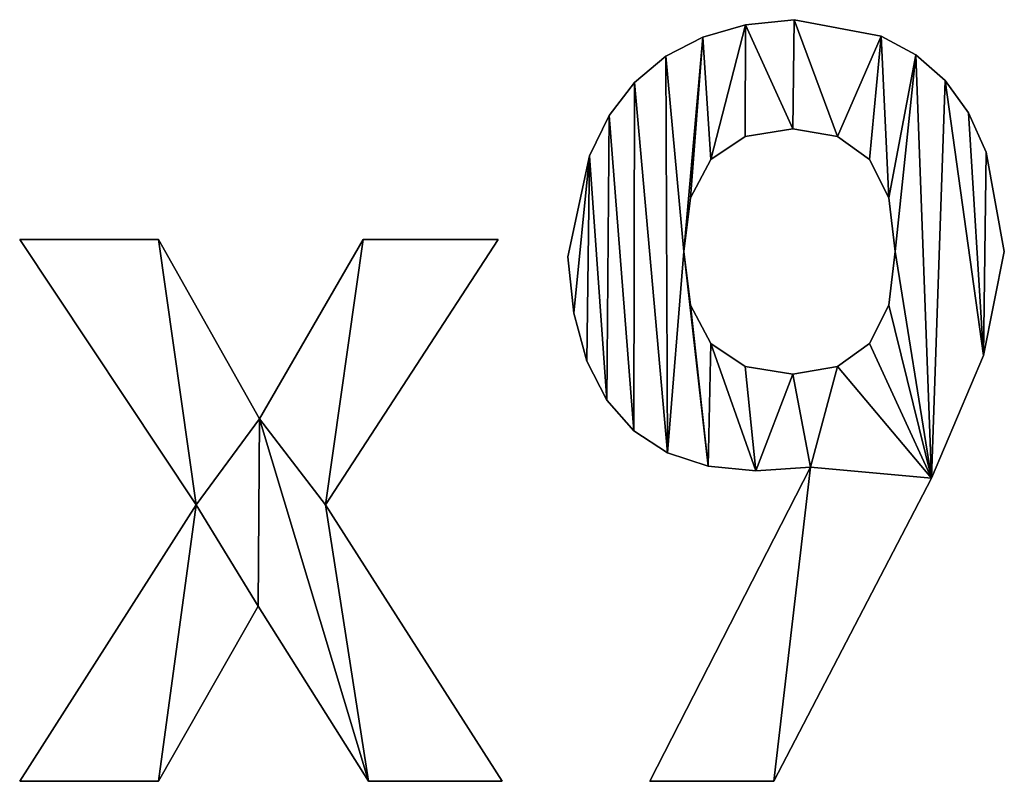
# Model space of a CAD drawing. Extents: x 346 to 6817, y 1410 to 8948.
# Drawn here: x 5886 to 6026, y 4298 to 4406 of the extents above; entities that cross this region are included whole.
import ezdxf

# ---------------------------------------------------------------- set-up
doc = ezdxf.new("R2010")
doc.units = 0
doc.header["$LTSCALE"] = 25.4
doc.layers.get('0').update_dxf_attribs({"color": 13, "linetype": 'CONTINUOUS'})

# ---------------------------------------------------------------- blocks, each defined once
blk = doc.blocks.new('1400X650X920MM')
at = {"color": 0}
for p, q in [((720.24, 108.1), (720.24, 108.1, 25)), ((720.24, 108.1), (720.24, 108.1, 25)), ((727.14, 108.84), (727.14, 108.84, 25)), ((727.14, 108.84), (727.14, 108.84, 25)), ((714.16, 106.38), (714.16, 106.38, 25)), ((714.16, 106.38), (714.16, 106.38, 25)), ((739.48, 106.5), (739.48, 106.5, 25)), ((739.48, 106.5), (739.48, 106.5, 25)), ((708.9, 103.66), (708.9, 103.66, 25)), ((708.9, 103.66), (708.9, 103.66, 25)), ((744.43, 103.85), (744.43, 103.85, 25)), ((744.43, 103.85), (744.43, 103.85, 25)), ((704.47, 99.94), (704.47, 99.94, 25)), ((704.47, 99.94), (704.47, 99.94, 25)), ((748.57, 100.23), (748.57, 100.23, 25)), ((748.57, 100.23), (748.57, 100.23, 25)), ((700.87, 95.24), (700.87, 95.24, 25)), ((700.87, 95.24), (700.87, 95.24, 25)), ((751.89, 95.63), (751.89, 95.63, 25)), ((751.89, 95.63), (751.89, 95.63, 25)), ((726.95, 93.35), (726.95, 93.35, 25)), ((726.95, 93.35), (726.95, 93.35, 25)), ((720.17, 92.26), (720.17, 92.26, 25)), ((720.17, 92.26), (720.17, 92.26, 25)), ((733.31, 92.26), (733.31, 92.26, 25)), ((733.31, 92.26), (733.31, 92.26, 25)), ((698.09, 89.54), (698.09, 89.54, 25)), ((698.09, 89.54), (698.09, 89.54, 25)), ((754.4, 90.05), (754.4, 90.05, 25)), ((754.4, 90.05), (754.4, 90.05, 25)), ((715.33, 88.99), (715.33, 88.99, 25)), ((715.33, 88.99), (715.33, 88.99, 25)), ((737.85, 88.99), (737.85, 88.99, 25)), ((737.85, 88.99), (737.85, 88.99, 25)), ((712.42, 83.55), (712.42, 83.55, 25)), ((712.42, 83.55), (712.42, 83.55, 25)), ((740.58, 83.55), (740.58, 83.55, 25)), ((740.58, 83.55), (740.58, 83.55, 25)), ((617.19, 77.66), (636.89, 77.66)), ((642.25, 39.98), (617.19, 77.66)), ((617.19, 77.66, 25), (636.89, 77.66, 25)), ((642.25, 39.98, 25), (617.19, 77.66, 25)), ((617.19, 77.66), (636.89, 77.66)), ((617.19, 77.66), (617.19, 77.66, 25)), ((617.19, 77.66, 25), (636.89, 77.66, 25)), ((642.25, 39.98), (617.19, 77.66)), ((642.25, 39.98, 25), (617.19, 77.66, 25)), ((617.19, 77.66), (617.19, 77.66, 25)), ((636.89, 77.66), (651.24, 52.22)), ((636.89, 77.66, 25), (651.24, 52.22, 25)), ((636.89, 77.66), (636.89, 77.66, 25)), ((636.89, 77.66), (651.24, 52.22)), ((636.89, 77.66), (636.89, 77.66, 25)), ((636.89, 77.66, 25), (651.24, 52.22, 25)), ((651.24, 52.22), (665.97, 77.66)), ((651.24, 52.22, 25), (665.97, 77.66, 25)), ((651.24, 52.22), (665.97, 77.66)), ((651.24, 52.22, 25), (665.97, 77.66, 25)), ((685.1, 77.66), (660.61, 39.98)), ((685.1, 77.66, 25), (660.61, 39.98, 25)), ((685.1, 77.66), (660.61, 39.98)), ((685.1, 77.66, 25), (660.61, 39.98, 25)), ((665.97, 77.66), (685.1, 77.66)), ((665.97, 77.66, 25), (685.1, 77.66, 25)), ((665.97, 77.66), (665.97, 77.66, 25)), ((665.97, 77.66), (685.1, 77.66)), ((665.97, 77.66), (665.97, 77.66, 25)), ((665.97, 77.66, 25), (685.1, 77.66, 25)), ((685.1, 77.66), (685.1, 77.66, 25)), ((685.1, 77.66), (685.1, 77.66, 25)), ((711.46, 75.94), (711.46, 75.94, 25)), ((711.46, 75.94), (711.46, 75.94, 25)), ((741.49, 75.94), (741.49, 75.94, 25)), ((741.49, 75.94), (741.49, 75.94, 25)), ((756.98, 75.94), (756.98, 75.94, 25)), ((756.98, 75.94), (756.98, 75.94, 25)), ((695.01, 75.17), (695.01, 75.17, 25)), ((695.01, 75.17), (695.01, 75.17, 25)), ((695.88, 67.18), (695.88, 67.18, 25)), ((695.88, 67.18), (695.88, 67.18, 25)), ((712.42, 68.32), (712.42, 68.32, 25)), ((712.42, 68.32), (712.42, 68.32, 25)), ((740.58, 68.32), (740.58, 68.32, 25)), ((740.58, 68.32), (740.58, 68.32, 25)), ((715.33, 62.88), (715.33, 62.88, 25)), ((715.33, 62.88), (715.33, 62.88, 25)), ((737.85, 62.88), (737.85, 62.88, 25)), ((737.85, 62.88), (737.85, 62.88, 25)), ((697.73, 60.4), (697.73, 60.4, 25)), ((697.73, 60.4), (697.73, 60.4, 25)), ((754.02, 61.21), (754.02, 61.21, 25)), ((754.02, 61.21), (754.02, 61.21, 25)), ((720.17, 59.62), (720.17, 59.62, 25)), ((720.17, 59.62), (720.17, 59.62, 25)), ((733.31, 59.62), (733.31, 59.62, 25)), ((733.31, 59.62), (733.31, 59.62, 25)), ((726.95, 58.53), (726.95, 58.53, 25)), ((726.95, 58.53), (726.95, 58.53, 25)), ((700.57, 54.84), (700.57, 54.84, 25)), ((700.57, 54.84), (700.57, 54.84, 25)), ((651.24, 52.22), (651.24, 52.22, 25)), ((651.24, 52.22), (651.24, 52.22, 25)), ((704.38, 50.5), (704.38, 50.5, 25)), ((704.38, 50.5), (704.38, 50.5, 25)), ((709.17, 47.38), (709.17, 47.38, 25)), ((709.17, 47.38), (709.17, 47.38, 25)), ((706.67, 0.76), (729.44, 45.33)), ((706.67, 0.76, 25), (729.44, 45.33, 25)), ((706.67, 0.76), (729.44, 45.33)), ((706.67, 0.76, 25), (729.44, 45.33, 25)), ((714.95, 45.48), (714.95, 45.48, 25)), ((714.95, 45.48), (714.95, 45.48, 25)), ((721.7, 44.8), (721.7, 44.8, 25)), ((721.7, 44.8), (721.7, 44.8, 25)), ((729.44, 45.33), (729.44, 45.33, 25)), ((729.44, 45.33), (729.44, 45.33, 25)), ((746.65, 43.8), (746.65, 43.8, 25)), ((746.65, 43.8), (746.65, 43.8, 25)), ((617.19, 0.76), (642.25, 39.98)), ((617.19, 0.76, 25), (642.25, 39.98, 25)), ((617.19, 0.76), (642.25, 39.98)), ((617.19, 0.76, 25), (642.25, 39.98, 25)), ((642.25, 39.98), (642.25, 39.98, 25)), ((642.25, 39.98), (642.25, 39.98, 25)), ((660.61, 39.98), (685.67, 0.76)), ((660.61, 39.98, 25), (685.67, 0.76, 25)), ((660.61, 39.98), (660.61, 39.98, 25)), ((660.61, 39.98), (685.67, 0.76)), ((660.61, 39.98), (660.61, 39.98, 25)), ((660.61, 39.98, 25), (685.67, 0.76, 25)), ((651.05, 25.63), (636.89, 0.76)), ((651.05, 25.63, 25), (636.89, 0.76, 25)), ((651.05, 25.63), (636.89, 0.76)), ((651.05, 25.63, 25), (636.89, 0.76, 25)), ((666.73, 0.76), (651.05, 25.63)), ((666.73, 0.76, 25), (651.05, 25.63, 25)), ((666.73, 0.76), (651.05, 25.63)), ((666.73, 0.76, 25), (651.05, 25.63, 25)), ((651.05, 25.63), (651.05, 25.63, 25)), ((651.05, 25.63), (651.05, 25.63, 25)), ((636.89, 0.76), (617.19, 0.76)), ((636.89, 0.76, 25), (617.19, 0.76, 25)), ((636.89, 0.76), (617.19, 0.76)), ((636.89, 0.76, 25), (617.19, 0.76, 25)), ((617.19, 0.76), (617.19, 0.76, 25)), ((617.19, 0.76), (617.19, 0.76, 25)), ((636.89, 0.76), (636.89, 0.76, 25)), ((636.89, 0.76), (636.89, 0.76, 25)), ((685.67, 0.76), (666.73, 0.76)), ((685.67, 0.76, 25), (666.73, 0.76, 25)), ((685.67, 0.76), (666.73, 0.76)), ((685.67, 0.76, 25), (666.73, 0.76, 25)), ((666.73, 0.76), (666.73, 0.76, 25)), ((666.73, 0.76), (666.73, 0.76, 25)), ((685.67, 0.76), (685.67, 0.76, 25)), ((685.67, 0.76), (685.67, 0.76, 25)), ((724.27, 0.76), (706.67, 0.76)), ((724.27, 0.76, 25), (706.67, 0.76, 25)), ((724.27, 0.76), (706.67, 0.76)), ((724.27, 0.76, 25), (706.67, 0.76, 25)), ((706.67, 0.76), (706.67, 0.76, 25)), ((706.67, 0.76), (706.67, 0.76, 25)), ((724.27, 0.76), (724.27, 0.76, 25)), ((724.27, 0.76), (724.27, 0.76, 25))]:
    blk.add_line(p, q, dxfattribs=at)
mesh = blk.add_polyface(dxfattribs=at)
corners = [(711.46, 75.94), (714.95, 45.48), (709.17, 47.38), (712.42, 68.32), (715.33, 62.88), (721.7, 44.8), (720.17, 59.62), (726.95, 58.53), (729.44, 45.33), (733.31, 59.62), (698.09, 89.54), (695.88, 67.18), (695.01, 75.17), (697.73, 60.4), (700.57, 54.84), (700.87, 95.24), (704.38, 50.5), (704.47, 99.94), (708.9, 103.66), (714.16, 106.38), (712.42, 83.55), (715.33, 88.99), (720.24, 108.1), (720.17, 92.26), (726.95, 93.35), (727.14, 108.84), (733.31, 92.26), (739.48, 106.5), (737.85, 88.99), (740.58, 83.55), (744.43, 103.85), (741.49, 75.94), (724.27, 0.76), (706.67, 0.76), (746.65, 43.8), (737.85, 62.88), (740.58, 68.32), (748.57, 100.23), (754.02, 61.21), (751.89, 95.63), (754.4, 90.05), (756.98, 75.94)]
mesh.append_faces([[corners[k] for k in face] for face in [(10, 11, 12), (8, 32, 33), (38, 40, 41)]], dxfattribs={"vtx0": -1, "color": 0})
mesh.append_faces([[corners[k] for k in face] for face in [(1, 4, 5), (5, 7, 8), (11, 10, 13), (13, 10, 14), (14, 15, 16), (16, 17, 2), (0, 19, 20), (20, 19, 21), (21, 22, 23), (23, 22, 24), (24, 25, 26), (26, 27, 28), (28, 27, 29), (29, 30, 31), (32, 8, 34), (34, 37, 38)]], dxfattribs={"vtx0": -1, "vtx1": -1, "color": 0})
mesh.append_faces([[corners[k] for k in face] for face in [(2, 18, 0), (34, 8, 9), (34, 31, 30)]], dxfattribs={"vtx0": -1, "vtx1": -1, "vtx2": -1, "color": 0})
mesh.append_faces([[corners[k] for k in face] for face in [(0, 1, 2), (1, 0, 3), (1, 3, 4), (5, 4, 6), (5, 6, 7), (8, 7, 9), (14, 10, 15), (16, 15, 17), (2, 17, 18), (0, 18, 19), (21, 19, 22), (24, 22, 25), (26, 25, 27), (29, 27, 30), (34, 9, 35), (34, 35, 36), (34, 36, 31), (34, 30, 37), (38, 37, 39), (38, 39, 40)]], dxfattribs={"vtx0": -1, "vtx2": -1, "color": 0})
mesh = blk.add_polyface(dxfattribs=at)
corners = [(724.27, 0.76, 25), (729.44, 45.33, 25), (706.67, 0.76, 25), (746.65, 43.8, 25), (733.31, 59.62, 25), (737.85, 62.88, 25), (740.58, 68.32, 25), (741.49, 75.94, 25), (744.43, 103.85, 25), (748.57, 100.23, 25), (754.02, 61.21, 25), (751.89, 95.63, 25), (754.4, 90.05, 25), (756.98, 75.94, 25), (695.88, 67.18, 25), (698.09, 89.54, 25), (695.01, 75.17, 25), (697.73, 60.4, 25), (700.57, 54.84, 25), (700.87, 95.24, 25), (704.38, 50.5, 25), (704.47, 99.94, 25), (709.17, 47.38, 25), (708.9, 103.66, 25), (711.46, 75.94, 25), (714.16, 106.38, 25), (712.42, 83.55, 25), (715.33, 88.99, 25), (720.24, 108.1, 25), (720.17, 92.26, 25), (726.95, 93.35, 25), (727.14, 108.84, 25), (733.31, 92.26, 25), (739.48, 106.5, 25), (737.85, 88.99, 25), (740.58, 83.55, 25), (714.95, 45.48, 25), (712.42, 68.32, 25), (715.33, 62.88, 25), (721.7, 44.8, 25), (720.17, 59.62, 25), (726.95, 58.53, 25)]
mesh.append_faces([[corners[k] for k in face] for face in [(0, 1, 2), (12, 10, 13), (14, 15, 16)]], dxfattribs={"vtx0": -1, "color": 0})
mesh.append_faces([[corners[k] for k in face] for face in [(4, 3, 5), (5, 3, 6), (6, 3, 7), (8, 3, 9), (9, 10, 11), (11, 10, 12), (15, 18, 19), (19, 20, 21), (21, 22, 23), (23, 24, 25), (25, 27, 28), (28, 30, 31), (31, 32, 33), (33, 35, 8), (36, 24, 22), (24, 36, 37), (37, 36, 38), (38, 39, 40), (40, 39, 41), (41, 1, 4)]], dxfattribs={"vtx0": -1, "vtx1": -1, "color": 0})
mesh.append_faces([[corners[k] for k in face] for face in [(1, 3, 4), (7, 3, 8), (23, 22, 24)]], dxfattribs={"vtx0": -1, "vtx1": -1, "vtx2": -1, "color": 0})
mesh.append_faces([[corners[k] for k in face] for face in [(1, 0, 3), (9, 3, 10), (15, 14, 17), (15, 17, 18), (19, 18, 20), (21, 20, 22), (25, 24, 26), (25, 26, 27), (28, 27, 29), (28, 29, 30), (31, 30, 32), (33, 32, 34), (33, 34, 35), (8, 35, 7), (38, 36, 39), (41, 39, 1)]], dxfattribs={"vtx0": -1, "vtx2": -1, "color": 0})
mesh = blk.add_polyface(dxfattribs=at)
corners = [(714.16, 106.38, 25), (720.24, 108.1), (714.16, 106.38), (720.24, 108.1, 25)]
mesh.append_faces([[corners[k] for k in face] for face in [(0, 1, 2), (1, 0, 3)]], dxfattribs={"vtx0": -1, "color": 0})
mesh = blk.add_polyface(dxfattribs=at)
corners = [(720.24, 108.1, 25), (727.14, 108.84), (720.24, 108.1), (727.14, 108.84, 25)]
mesh.append_faces([[corners[k] for k in face] for face in [(0, 1, 2), (1, 0, 3)]], dxfattribs={"vtx0": -1, "color": 0})
mesh = blk.add_polyface(dxfattribs=at)
corners = [(727.14, 108.84, 25), (739.48, 106.5), (727.14, 108.84), (739.48, 106.5, 25)]
mesh.append_faces([[corners[k] for k in face] for face in [(0, 1, 2), (1, 0, 3)]], dxfattribs={"vtx0": -1, "color": 0})
mesh = blk.add_polyface(dxfattribs=at)
corners = [(708.9, 103.66, 25), (714.16, 106.38), (708.9, 103.66), (714.16, 106.38, 25)]
mesh.append_faces([[corners[k] for k in face] for face in [(0, 1, 2), (1, 0, 3)]], dxfattribs={"vtx0": -1, "color": 0})
mesh = blk.add_polyface(dxfattribs=at)
corners = [(739.48, 106.5, 25), (744.43, 103.85), (739.48, 106.5), (744.43, 103.85, 25)]
mesh.append_faces([[corners[k] for k in face] for face in [(0, 1, 2), (1, 0, 3)]], dxfattribs={"vtx0": -1, "color": 0})
mesh = blk.add_polyface(dxfattribs=at)
corners = [(704.47, 99.94, 25), (708.9, 103.66), (704.47, 99.94), (708.9, 103.66, 25)]
mesh.append_faces([[corners[k] for k in face] for face in [(0, 1, 2), (1, 0, 3)]], dxfattribs={"vtx0": -1, "color": 0})
mesh = blk.add_polyface(dxfattribs=at)
corners = [(744.43, 103.85, 25), (748.57, 100.23), (744.43, 103.85), (748.57, 100.23, 25)]
mesh.append_faces([[corners[k] for k in face] for face in [(0, 1, 2), (1, 0, 3)]], dxfattribs={"vtx0": -1, "color": 0})
mesh = blk.add_polyface(dxfattribs=at)
corners = [(704.47, 99.94, 25), (700.87, 95.24), (700.87, 95.24, 25), (704.47, 99.94)]
mesh.append_faces([[corners[k] for k in face] for face in [(0, 1, 2), (1, 0, 3)]], dxfattribs={"vtx0": -1, "color": 0})
mesh = blk.add_polyface(dxfattribs=at)
corners = [(748.57, 100.23), (751.89, 95.63, 25), (751.89, 95.63), (748.57, 100.23, 25)]
mesh.append_faces([[corners[k] for k in face] for face in [(0, 1, 2), (1, 0, 3)]], dxfattribs={"vtx0": -1, "color": 0})
mesh = blk.add_polyface(dxfattribs=at)
corners = [(700.87, 95.24, 25), (698.09, 89.54), (698.09, 89.54, 25), (700.87, 95.24)]
mesh.append_faces([[corners[k] for k in face] for face in [(0, 1, 2), (1, 0, 3)]], dxfattribs={"vtx0": -1, "color": 0})
mesh = blk.add_polyface(dxfattribs=at)
corners = [(751.89, 95.63), (754.4, 90.05, 25), (754.4, 90.05), (751.89, 95.63, 25)]
mesh.append_faces([[corners[k] for k in face] for face in [(0, 1, 2), (1, 0, 3)]], dxfattribs={"vtx0": -1, "color": 0})
mesh = blk.add_polyface(dxfattribs=at)
corners = [(726.95, 93.35, 25), (720.17, 92.26), (726.95, 93.35), (720.17, 92.26, 25)]
mesh.append_faces([[corners[k] for k in face] for face in [(0, 1, 2), (1, 0, 3)]], dxfattribs={"vtx0": -1, "color": 0})
mesh = blk.add_polyface(dxfattribs=at)
corners = [(733.31, 92.26, 25), (726.95, 93.35), (733.31, 92.26), (726.95, 93.35, 25)]
mesh.append_faces([[corners[k] for k in face] for face in [(0, 1, 2), (1, 0, 3)]], dxfattribs={"vtx0": -1, "color": 0})
mesh = blk.add_polyface(dxfattribs=at)
corners = [(720.17, 92.26, 25), (715.33, 88.99), (720.17, 92.26), (715.33, 88.99, 25)]
mesh.append_faces([[corners[k] for k in face] for face in [(0, 1, 2), (1, 0, 3)]], dxfattribs={"vtx0": -1, "color": 0})
mesh = blk.add_polyface(dxfattribs=at)
corners = [(737.85, 88.99, 25), (733.31, 92.26), (737.85, 88.99), (733.31, 92.26, 25)]
mesh.append_faces([[corners[k] for k in face] for face in [(0, 1, 2), (1, 0, 3)]], dxfattribs={"vtx0": -1, "color": 0})
mesh = blk.add_polyface(dxfattribs=at)
corners = [(698.09, 89.54, 25), (695.01, 75.17), (695.01, 75.17, 25), (698.09, 89.54)]
mesh.append_faces([[corners[k] for k in face] for face in [(0, 1, 2), (1, 0, 3)]], dxfattribs={"vtx0": -1, "color": 0})
mesh = blk.add_polyface(dxfattribs=at)
corners = [(754.4, 90.05), (756.98, 75.94, 25), (756.98, 75.94), (754.4, 90.05, 25)]
mesh.append_faces([[corners[k] for k in face] for face in [(0, 1, 2), (1, 0, 3)]], dxfattribs={"vtx0": -1, "color": 0})
mesh = blk.add_polyface(dxfattribs=at)
corners = [(715.33, 88.99), (712.42, 83.55, 25), (712.42, 83.55), (715.33, 88.99, 25)]
mesh.append_faces([[corners[k] for k in face] for face in [(0, 1, 2), (1, 0, 3)]], dxfattribs={"vtx0": -1, "color": 0})
mesh = blk.add_polyface(dxfattribs=at)
corners = [(737.85, 88.99, 25), (740.58, 83.55), (740.58, 83.55, 25), (737.85, 88.99)]
mesh.append_faces([[corners[k] for k in face] for face in [(0, 1, 2), (1, 0, 3)]], dxfattribs={"vtx0": -1, "color": 0})
mesh = blk.add_polyface(dxfattribs=at)
corners = [(712.42, 83.55), (711.46, 75.94, 25), (711.46, 75.94), (712.42, 83.55, 25)]
mesh.append_faces([[corners[k] for k in face] for face in [(0, 1, 2), (1, 0, 3)]], dxfattribs={"vtx0": -1, "color": 0})
mesh = blk.add_polyface(dxfattribs=at)
corners = [(740.58, 83.55, 25), (741.49, 75.94), (741.49, 75.94, 25), (740.58, 83.55)]
mesh.append_faces([[corners[k] for k in face] for face in [(0, 1, 2), (1, 0, 3)]], dxfattribs={"vtx0": -1, "color": 0})
mesh = blk.add_polyface(dxfattribs=at)
corners = [(665.97, 77.66), (660.61, 39.98), (651.24, 52.22), (685.1, 77.66), (636.89, 77.66), (642.25, 39.98), (617.19, 77.66), (651.05, 25.63), (666.73, 0.76), (685.67, 0.76), (636.89, 0.76), (617.19, 0.76)]
mesh.append_faces([[corners[k] for k in face] for face in [(1, 0, 3), (4, 5, 6), (8, 1, 9), (5, 10, 11)]], dxfattribs={"vtx0": -1, "color": 0})
mesh.append_faces([[corners[k] for k in face] for face in [(0, 1, 2), (7, 2, 8), (10, 5, 7)]], dxfattribs={"vtx0": -1, "vtx1": -1, "color": 0})
mesh.append_faces([[corners[k] for k in face] for face in [(5, 2, 7), (8, 2, 1)]], dxfattribs={"vtx0": -1, "vtx1": -1, "vtx2": -1, "color": 0})
mesh.append_faces([[corners[k] for k in face] for face in [(5, 4, 2)]], dxfattribs={"vtx0": -1, "vtx2": -1, "color": 0})
mesh = blk.add_polyface(dxfattribs=at)
corners = [(636.89, 0.76, 25), (642.25, 39.98, 25), (617.19, 0.76, 25), (651.05, 25.63, 25), (636.89, 77.66, 25), (617.19, 77.66, 25), (651.24, 52.22, 25), (666.73, 0.76, 25), (660.61, 39.98, 25), (685.67, 0.76, 25), (665.97, 77.66, 25), (685.1, 77.66, 25)]
mesh.append_faces([[corners[k] for k in face] for face in [(0, 1, 2), (1, 4, 5), (8, 7, 9), (10, 8, 11)]], dxfattribs={"vtx0": -1, "color": 0})
mesh.append_faces([[corners[k] for k in face] for face in [(4, 1, 6)]], dxfattribs={"vtx0": -1, "vtx1": -1, "color": 0})
mesh.append_faces([[corners[k] for k in face] for face in [(6, 1, 3), (6, 7, 8)]], dxfattribs={"vtx0": -1, "vtx1": -1, "vtx2": -1, "color": 0})
mesh.append_faces([[corners[k] for k in face] for face in [(1, 0, 3), (6, 3, 7), (8, 10, 6)]], dxfattribs={"vtx0": -1, "vtx2": -1, "color": 0})
mesh = blk.add_polyface(dxfattribs=at)
corners = [(617.19, 77.66, 25), (636.89, 77.66), (617.19, 77.66), (636.89, 77.66, 25)]
mesh.append_faces([[corners[k] for k in face] for face in [(0, 1, 2), (1, 0, 3)]], dxfattribs={"vtx0": -1, "color": 0})
mesh = blk.add_polyface(dxfattribs=at)
corners = [(617.19, 77.66, 25), (642.25, 39.98), (642.25, 39.98, 25), (617.19, 77.66)]
mesh.append_faces([[corners[k] for k in face] for face in [(0, 1, 2), (1, 0, 3)]], dxfattribs={"vtx0": -1, "color": 0})
mesh = blk.add_polyface(dxfattribs=at)
corners = [(636.89, 77.66), (651.24, 52.22, 25), (651.24, 52.22), (636.89, 77.66, 25)]
mesh.append_faces([[corners[k] for k in face] for face in [(0, 1, 2), (1, 0, 3)]], dxfattribs={"vtx0": -1, "color": 0})
mesh = blk.add_polyface(dxfattribs=at)
corners = [(665.97, 77.66, 25), (651.24, 52.22), (651.24, 52.22, 25), (665.97, 77.66)]
mesh.append_faces([[corners[k] for k in face] for face in [(0, 1, 2), (1, 0, 3)]], dxfattribs={"vtx0": -1, "color": 0})
mesh = blk.add_polyface(dxfattribs=at)
corners = [(685.1, 77.66), (660.61, 39.98, 25), (660.61, 39.98), (685.1, 77.66, 25)]
mesh.append_faces([[corners[k] for k in face] for face in [(0, 1, 2), (1, 0, 3)]], dxfattribs={"vtx0": -1, "color": 0})
mesh = blk.add_polyface(dxfattribs=at)
corners = [(665.97, 77.66, 25), (685.1, 77.66), (665.97, 77.66), (685.1, 77.66, 25)]
mesh.append_faces([[corners[k] for k in face] for face in [(0, 1, 2), (1, 0, 3)]], dxfattribs={"vtx0": -1, "color": 0})
mesh = blk.add_polyface(dxfattribs=at)
corners = [(711.46, 75.94), (712.42, 68.32, 25), (712.42, 68.32), (711.46, 75.94, 25)]
mesh.append_faces([[corners[k] for k in face] for face in [(0, 1, 2), (1, 0, 3)]], dxfattribs={"vtx0": -1, "color": 0})
mesh = blk.add_polyface(dxfattribs=at)
corners = [(741.49, 75.94, 25), (740.58, 68.32), (740.58, 68.32, 25), (741.49, 75.94)]
mesh.append_faces([[corners[k] for k in face] for face in [(0, 1, 2), (1, 0, 3)]], dxfattribs={"vtx0": -1, "color": 0})
mesh = blk.add_polyface(dxfattribs=at)
corners = [(756.98, 75.94), (754.02, 61.21, 25), (754.02, 61.21), (756.98, 75.94, 25)]
mesh.append_faces([[corners[k] for k in face] for face in [(0, 1, 2), (1, 0, 3)]], dxfattribs={"vtx0": -1, "color": 0})
mesh = blk.add_polyface(dxfattribs=at)
corners = [(695.01, 75.17, 25), (695.88, 67.18), (695.88, 67.18, 25), (695.01, 75.17)]
mesh.append_faces([[corners[k] for k in face] for face in [(0, 1, 2), (1, 0, 3)]], dxfattribs={"vtx0": -1, "color": 0})
mesh = blk.add_polyface(dxfattribs=at)
corners = [(695.88, 67.18, 25), (697.73, 60.4), (697.73, 60.4, 25), (695.88, 67.18)]
mesh.append_faces([[corners[k] for k in face] for face in [(0, 1, 2), (1, 0, 3)]], dxfattribs={"vtx0": -1, "color": 0})
mesh = blk.add_polyface(dxfattribs=at)
corners = [(712.42, 68.32), (715.33, 62.88, 25), (715.33, 62.88), (712.42, 68.32, 25)]
mesh.append_faces([[corners[k] for k in face] for face in [(0, 1, 2), (1, 0, 3)]], dxfattribs={"vtx0": -1, "color": 0})
mesh = blk.add_polyface(dxfattribs=at)
corners = [(740.58, 68.32, 25), (737.85, 62.88), (737.85, 62.88, 25), (740.58, 68.32)]
mesh.append_faces([[corners[k] for k in face] for face in [(0, 1, 2), (1, 0, 3)]], dxfattribs={"vtx0": -1, "color": 0})
mesh = blk.add_polyface(dxfattribs=at)
corners = [(715.33, 62.88, 25), (720.17, 59.62), (715.33, 62.88), (720.17, 59.62, 25)]
mesh.append_faces([[corners[k] for k in face] for face in [(0, 1, 2), (1, 0, 3)]], dxfattribs={"vtx0": -1, "color": 0})
mesh = blk.add_polyface(dxfattribs=at)
corners = [(733.31, 59.62, 25), (737.85, 62.88), (733.31, 59.62), (737.85, 62.88, 25)]
mesh.append_faces([[corners[k] for k in face] for face in [(0, 1, 2), (1, 0, 3)]], dxfattribs={"vtx0": -1, "color": 0})
mesh = blk.add_polyface(dxfattribs=at)
corners = [(697.73, 60.4, 25), (700.57, 54.84), (700.57, 54.84, 25), (697.73, 60.4)]
mesh.append_faces([[corners[k] for k in face] for face in [(0, 1, 2), (1, 0, 3)]], dxfattribs={"vtx0": -1, "color": 0})
mesh = blk.add_polyface(dxfattribs=at)
corners = [(754.02, 61.21), (746.65, 43.8, 25), (746.65, 43.8), (754.02, 61.21, 25)]
mesh.append_faces([[corners[k] for k in face] for face in [(0, 1, 2), (1, 0, 3)]], dxfattribs={"vtx0": -1, "color": 0})
mesh = blk.add_polyface(dxfattribs=at)
corners = [(720.17, 59.62, 25), (726.95, 58.53), (720.17, 59.62), (726.95, 58.53, 25)]
mesh.append_faces([[corners[k] for k in face] for face in [(0, 1, 2), (1, 0, 3)]], dxfattribs={"vtx0": -1, "color": 0})
mesh = blk.add_polyface(dxfattribs=at)
corners = [(726.95, 58.53, 25), (733.31, 59.62), (726.95, 58.53), (733.31, 59.62, 25)]
mesh.append_faces([[corners[k] for k in face] for face in [(0, 1, 2), (1, 0, 3)]], dxfattribs={"vtx0": -1, "color": 0})
mesh = blk.add_polyface(dxfattribs=at)
corners = [(700.57, 54.84, 25), (704.38, 50.5), (704.38, 50.5, 25), (700.57, 54.84)]
mesh.append_faces([[corners[k] for k in face] for face in [(0, 1, 2), (1, 0, 3)]], dxfattribs={"vtx0": -1, "color": 0})
mesh = blk.add_polyface(dxfattribs=at)
corners = [(709.17, 47.38, 25), (704.38, 50.5), (709.17, 47.38), (704.38, 50.5, 25)]
mesh.append_faces([[corners[k] for k in face] for face in [(0, 1, 2), (1, 0, 3)]], dxfattribs={"vtx0": -1, "color": 0})
mesh = blk.add_polyface(dxfattribs=at)
corners = [(714.95, 45.48, 25), (709.17, 47.38), (714.95, 45.48), (709.17, 47.38, 25)]
mesh.append_faces([[corners[k] for k in face] for face in [(0, 1, 2), (1, 0, 3)]], dxfattribs={"vtx0": -1, "color": 0})
mesh = blk.add_polyface(dxfattribs=at)
corners = [(729.44, 45.33, 25), (706.67, 0.76), (706.67, 0.76, 25), (729.44, 45.33)]
mesh.append_faces([[corners[k] for k in face] for face in [(0, 1, 2), (1, 0, 3)]], dxfattribs={"vtx0": -1, "color": 0})
mesh = blk.add_polyface(dxfattribs=at)
corners = [(721.7, 44.8, 25), (714.95, 45.48), (721.7, 44.8), (714.95, 45.48, 25)]
mesh.append_faces([[corners[k] for k in face] for face in [(0, 1, 2), (1, 0, 3)]], dxfattribs={"vtx0": -1, "color": 0})
mesh = blk.add_polyface(dxfattribs=at)
corners = [(729.44, 45.33, 25), (721.7, 44.8), (729.44, 45.33), (721.7, 44.8, 25)]
mesh.append_faces([[corners[k] for k in face] for face in [(0, 1, 2), (1, 0, 3)]], dxfattribs={"vtx0": -1, "color": 0})
mesh = blk.add_polyface(dxfattribs=at)
corners = [(746.65, 43.8), (724.27, 0.76, 25), (724.27, 0.76), (746.65, 43.8, 25)]
mesh.append_faces([[corners[k] for k in face] for face in [(0, 1, 2), (1, 0, 3)]], dxfattribs={"vtx0": -1, "color": 0})
mesh = blk.add_polyface(dxfattribs=at)
corners = [(642.25, 39.98, 25), (617.19, 0.76), (617.19, 0.76, 25), (642.25, 39.98)]
mesh.append_faces([[corners[k] for k in face] for face in [(0, 1, 2), (1, 0, 3)]], dxfattribs={"vtx0": -1, "color": 0})
mesh = blk.add_polyface(dxfattribs=at)
corners = [(660.61, 39.98), (685.67, 0.76, 25), (685.67, 0.76), (660.61, 39.98, 25)]
mesh.append_faces([[corners[k] for k in face] for face in [(0, 1, 2), (1, 0, 3)]], dxfattribs={"vtx0": -1, "color": 0})
mesh = blk.add_polyface(dxfattribs=at)
corners = [(651.05, 25.63), (636.89, 0.76, 25), (636.89, 0.76), (651.05, 25.63, 25)]
mesh.append_faces([[corners[k] for k in face] for face in [(0, 1, 2), (1, 0, 3)]], dxfattribs={"vtx0": -1, "color": 0})
mesh = blk.add_polyface(dxfattribs=at)
corners = [(651.05, 25.63, 25), (666.73, 0.76), (666.73, 0.76, 25), (651.05, 25.63)]
mesh.append_faces([[corners[k] for k in face] for face in [(0, 1, 2), (1, 0, 3)]], dxfattribs={"vtx0": -1, "color": 0})
mesh = blk.add_polyface(dxfattribs=at)
corners = [(636.89, 0.76, 25), (617.19, 0.76), (636.89, 0.76), (617.19, 0.76, 25)]
mesh.append_faces([[corners[k] for k in face] for face in [(0, 1, 2), (1, 0, 3)]], dxfattribs={"vtx0": -1, "color": 0})
mesh = blk.add_polyface(dxfattribs=at)
corners = [(685.67, 0.76, 25), (666.73, 0.76), (685.67, 0.76), (666.73, 0.76, 25)]
mesh.append_faces([[corners[k] for k in face] for face in [(0, 1, 2), (1, 0, 3)]], dxfattribs={"vtx0": -1, "color": 0})
mesh = blk.add_polyface(dxfattribs=at)
corners = [(724.27, 0.76, 25), (706.67, 0.76), (724.27, 0.76), (706.67, 0.76, 25)]
mesh.append_faces([[corners[k] for k in face] for face in [(0, 1, 2), (1, 0, 3)]], dxfattribs={"vtx0": -1, "color": 0})

msp = doc.modelspace()

# ---------------------------------------------------------------- block references
at = {"color": 0}
msp.add_blockref('1400X650X920MM', (5268.58, 4297.52, 30), dxfattribs=at)

doc.saveas('drawing.dxf')
